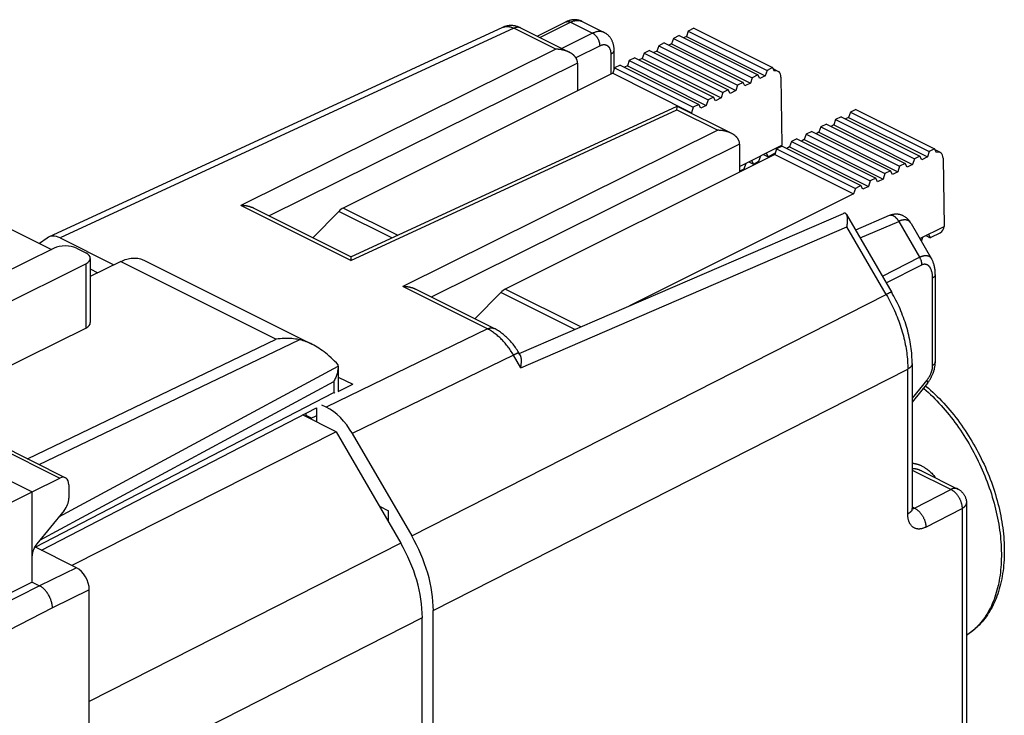
# Model space of a CAD drawing. Units: millimetres. Extents: x 39.2 to 82, y 87.2 to 139.8.
# Drawn here: x 63.1 to 82, y 126.4 to 139.8 of the extents above; entities that cross this region are included whole.
import ezdxf

# ---------------------------------------------------------------- set-up
doc = ezdxf.new("R2010")
doc.units = ezdxf.units.MM
doc.header["$LTSCALE"] = 16.335
doc.layers.get('0').update_dxf_attribs({"linetype": 'CONTINUOUS'})
for name, color, linetype in [('26814000', 7, 'CONTINUOUS'), ('DRAFT', 7, 'CONTINUOUS'), ('RACCORDO', 7, 'CONTINUOUS')]:
    doc.layers.add(name, color=color, linetype=linetype)

msp = doc.modelspace()

# ---------------------------------------------------------------- linework, layer by layer
at = {"color": 7, "linetype": 'CONTINUOUS'}
for p, q in [((73.034, 139.435), (73.584, 139.71)), ((73.897, 139.718), (74.321, 139.506)), ((72.369, 139.605), (63.658, 135.582)), ((72.716, 139.594), (73.649, 139.128)), ((74.51, 138.803), (74.51, 139.165)), ((73.806, 138.921), (73.806, 138.386)), ((69.458, 135.203), (75.718, 138.093)), ((75.716, 138.022), (75.717, 138.073)), ((75.717, 138.073), (75.717, 138.092)), ((75.718, 138.093), (76.76, 137.572)), ((76.917, 137.366), (76.917, 136.83)), ((69.458, 135.203), (67.602, 136.131)), ((72.69, 133.347), (78.909, 136.034)), ((78.971, 136.014), (79.837, 134.521)), ((79.789, 135.993), (79.145, 135.714)), ((80.208, 135.845), (80.208, 135.845)), ((80.208, 135.844), (80.602, 135.165)), ((63.627, 135.563), (63.482, 135.459)), ((63.877, 135.565), (64.911, 135.048)), ((69.458, 135.192), (69.457, 135.148)), ((69.457, 135.148), (69.457, 135.132)), ((69.458, 135.2), (69.458, 135.192)), ((80.673, 134.863), (80.673, 133.187)), ((72.209, 133.827), (70.713, 134.576)), ((72.712, 133.309), (72.684, 133.357)), ((80.229, 133.154), (80.229, 130.374)), ((69.214, 132.897), (69.493, 132.757)), ((69.214, 132.618), (69.493, 132.757)), ((80.524, 132.782), (80.229, 132.417)), ((68.798, 132.307), (68.798, 132.036)), ((68.986, 132.319), (68.902, 132.36)), ((69.177, 131.846), (68.532, 132.169)), ((68.602, 132.158), (68.702, 132.108)), ((68.701, 132.107), (68.602, 132.157)), ((68.798, 132.152), (68.677, 132.096)), ((69.177, 131.846), (64.103, 129.282)), ((69.177, 131.846), (70.415, 129.711)), ((69.486, 131.815), (70.626, 129.849)), ((80.41, 131.097), (80.411, 131.097)), ((70.005, 130.418), (70.18, 130.331)), ((81.271, 130.481), (81.271, 124.105)), ((70.18, 130.117), (70.18, 130.331)), ((71.04, 97.579), (71.04, 128.417)), ((70.829, 126.023), (70.829, 128.28))]:
    msp.add_line(p, q, dxfattribs=at)
at = {"color": 253, "linetype": 'CONTINUOUS'}
for p, q in [((73.085, 139.41), (73.673, 139.704)), ((73.673, 139.704), (74.097, 139.492)), ((72.586, 139.587), (63.877, 135.565)), ((73.389, 139.186), (72.586, 139.587)), ((74.097, 139.492), (73.509, 139.198)), ((73.389, 139.186), (67.345, 136.188)), ((74.239, 139.248), (73.778, 139.018)), ((74.451, 138.709), (74.451, 139.094)), ((73.806, 138.921), (67.89, 135.987)), ((69.457, 135.132), (75.716, 138.022)), ((75.716, 138.022), (76.5, 137.63)), ((76.5, 137.63), (70.456, 134.632)), ((76.917, 137.366), (71.001, 134.431)), ((69.457, 135.132), (67.345, 136.188)), ((79.232, 135.564), (79.971, 135.883)), ((79.971, 135.883), (80.37, 135.194)), ((72.718, 133.076), (78.977, 135.781)), ((79.731, 134.481), (78.977, 135.781)), ((79.657, 134.831), (80.37, 135.194)), ((79.731, 134.704), (80.412, 135.051)), ((80.616, 134.794), (80.616, 133.117)), ((72.079, 133.821), (70.456, 134.632)), ((70.626, 129.849), (79.731, 134.481)), ((72.079, 133.821), (68.986, 132.319)), ((72.579, 133.317), (69.486, 131.815)), ((72.718, 133.076), (72.579, 133.317)), ((71.04, 128.417), (80.145, 133.05)), ((80.145, 130.27), (80.145, 133.05)), ((80.512, 132.838), (80.229, 132.488)), ((80.277, 130.381), (80.971, 130.741)), ((80.277, 130.381), (80.276, 130.381)), ((80.492, 130.017), (81.187, 130.377)), ((70.415, 129.711), (64.437, 126.67)), ((70.829, 128.28), (64.437, 125.028))]:
    msp.add_line(p, q, dxfattribs=at)
at = {"color": 7, "linetype": 'CONTINUOUS'}
for points in [[(72.716, 139.594), (72.709, 139.598), (72.695, 139.604), (72.681, 139.61), (72.667, 139.615), (72.653, 139.62), (72.639, 139.624), (72.624, 139.628), (72.61, 139.631), (72.596, 139.634), (72.582, 139.636), (72.568, 139.638), (72.554, 139.639), (72.54, 139.639), (72.526, 139.64), (72.512, 139.639), (72.498, 139.638), (72.485, 139.637), (72.471, 139.635), (72.458, 139.633), (72.444, 139.63), (72.431, 139.627), (72.418, 139.623), (72.405, 139.619), (72.393, 139.615), (72.38, 139.61), (72.369, 139.605)], [(73.897, 139.718), (73.887, 139.723), (73.877, 139.728), (73.867, 139.732), (73.856, 139.735), (73.846, 139.739), (73.835, 139.742), (73.824, 139.744), (73.813, 139.746), (73.802, 139.748), (73.79, 139.75), (73.779, 139.751), (73.767, 139.752), (73.756, 139.752), (73.744, 139.752), (73.732, 139.751), (73.72, 139.75), (73.708, 139.749), (73.696, 139.747), (73.683, 139.745), (73.671, 139.742), (73.659, 139.739), (73.646, 139.735), (73.634, 139.731), (73.621, 139.726), (73.609, 139.721), (73.596, 139.716), (73.584, 139.71)], [(74.51, 139.165), (74.509, 139.18), (74.509, 139.195), (74.508, 139.209), (74.506, 139.223), (74.504, 139.237), (74.502, 139.251), (74.499, 139.264), (74.496, 139.278), (74.493, 139.291), (74.489, 139.303), (74.485, 139.316), (74.48, 139.328), (74.475, 139.34), (74.47, 139.351), (74.465, 139.362), (74.459, 139.373), (74.453, 139.383), (74.447, 139.394), (74.44, 139.403), (74.433, 139.413), (74.426, 139.422), (74.418, 139.431), (74.411, 139.439), (74.403, 139.447), (74.395, 139.455), (74.386, 139.463), (74.377, 139.47), (74.369, 139.477), (74.36, 139.484), (74.35, 139.49), (74.341, 139.496), (74.331, 139.501), (74.321, 139.506)], [(73.646, 139.129), (73.639, 139.132), (73.633, 139.135), (73.626, 139.138), (73.619, 139.141), (73.613, 139.144), (73.606, 139.147), (73.599, 139.149), (73.592, 139.152), (73.585, 139.154), (73.578, 139.157), (73.571, 139.159), (73.564, 139.161), (73.557, 139.163), (73.549, 139.165), (73.542, 139.167), (73.535, 139.168), (73.528, 139.17), (73.52, 139.172), (73.513, 139.173), (73.506, 139.175), (73.499, 139.176), (73.491, 139.177), (73.484, 139.178), (73.477, 139.179), (73.469, 139.18), (73.462, 139.181), (73.455, 139.182), (73.447, 139.183), (73.44, 139.183), (73.433, 139.184), (73.425, 139.185), (73.418, 139.185), (73.411, 139.185), (73.404, 139.185), (73.396, 139.186), (73.389, 139.186)], [(73.806, 138.926), (73.806, 138.933), (73.805, 138.94), (73.804, 138.947), (73.803, 138.954), (73.802, 138.961), (73.8, 138.967), (73.798, 138.974), (73.796, 138.98), (73.794, 138.987), (73.791, 138.993), (73.788, 138.999), (73.785, 139.005), (73.782, 139.011), (73.778, 139.017), (73.775, 139.023), (73.771, 139.028), (73.767, 139.034), (73.763, 139.039), (73.758, 139.045), (73.754, 139.05), (73.749, 139.055), (73.744, 139.06), (73.739, 139.065), (73.734, 139.07), (73.729, 139.075), (73.724, 139.079), (73.718, 139.084), (73.713, 139.088), (73.707, 139.092), (73.702, 139.096), (73.696, 139.1), (73.69, 139.104), (73.684, 139.108), (73.678, 139.112), (73.671, 139.116), (73.665, 139.119), (73.659, 139.123), (73.652, 139.126), (73.649, 139.128)], [(75.717, 138.092), (75.718, 138.093), (75.718, 138.093), (75.718, 138.093), (75.718, 138.093)], [(76.757, 137.574), (76.751, 137.577), (76.744, 137.58), (76.737, 137.583), (76.731, 137.586), (76.724, 137.588), (76.717, 137.591), (76.71, 137.594), (76.703, 137.596), (76.696, 137.599), (76.689, 137.601), (76.682, 137.603), (76.675, 137.605), (76.668, 137.607), (76.661, 137.609), (76.653, 137.611), (76.646, 137.613), (76.639, 137.615), (76.632, 137.616), (76.624, 137.618), (76.617, 137.619), (76.61, 137.62), (76.602, 137.622), (76.595, 137.623), (76.588, 137.624), (76.58, 137.625), (76.573, 137.626), (76.566, 137.626), (76.558, 137.627), (76.551, 137.628), (76.544, 137.628), (76.537, 137.629), (76.529, 137.629), (76.522, 137.63), (76.515, 137.63), (76.508, 137.63), (76.5, 137.63)], [(76.917, 137.37), (76.917, 137.377), (76.916, 137.384), (76.916, 137.391), (76.914, 137.398), (76.913, 137.405), (76.911, 137.412), (76.91, 137.418), (76.907, 137.425), (76.905, 137.431), (76.902, 137.437), (76.899, 137.443), (76.896, 137.45), (76.893, 137.456), (76.89, 137.461), (76.886, 137.467), (76.882, 137.473), (76.878, 137.478), (76.874, 137.484), (76.87, 137.489), (76.865, 137.494), (76.86, 137.499), (76.856, 137.504), (76.851, 137.509), (76.846, 137.514), (76.84, 137.519), (76.835, 137.523), (76.83, 137.528), (76.824, 137.532), (76.819, 137.537), (76.813, 137.541), (76.807, 137.545), (76.801, 137.549), (76.795, 137.553), (76.789, 137.556), (76.783, 137.56), (76.776, 137.564), (76.77, 137.567), (76.764, 137.57), (76.76, 137.572)], [(67.602, 136.131), (67.595, 136.134), (67.588, 136.137), (67.582, 136.14), (67.575, 136.143), (67.568, 136.146), (67.561, 136.149), (67.554, 136.151), (67.547, 136.154), (67.54, 136.156), (67.533, 136.158), (67.526, 136.161), (67.519, 136.163), (67.512, 136.165), (67.505, 136.167), (67.498, 136.169), (67.49, 136.17), (67.483, 136.172), (67.476, 136.174), (67.469, 136.175), (67.461, 136.177), (67.454, 136.178), (67.447, 136.179), (67.439, 136.18), (67.432, 136.181), (67.425, 136.182), (67.417, 136.183), (67.41, 136.184), (67.403, 136.185), (67.395, 136.185), (67.388, 136.186), (67.381, 136.186), (67.374, 136.187), (67.366, 136.187), (67.359, 136.187), (67.352, 136.188), (67.345, 136.188)], [(78.971, 136.014), (78.97, 136.016), (78.968, 136.019), (78.966, 136.021), (78.964, 136.024), (78.962, 136.026), (78.96, 136.028), (78.958, 136.03), (78.956, 136.032), (78.954, 136.033), (78.951, 136.035), (78.949, 136.036), (78.946, 136.037), (78.943, 136.038), (78.941, 136.039), (78.938, 136.039), (78.935, 136.04), (78.932, 136.04), (78.929, 136.039), (78.925, 136.039), (78.922, 136.038), (78.919, 136.038), (78.915, 136.036), (78.911, 136.035), (78.91, 136.034)], [(78.977, 135.781), (78.978, 135.787), (78.98, 135.793), (78.981, 135.799), (78.982, 135.805), (78.982, 135.811), (78.983, 135.817), (78.984, 135.823), (78.985, 135.829), (78.986, 135.835), (78.986, 135.841), (78.987, 135.846), (78.988, 135.852), (78.988, 135.858), (78.989, 135.864), (78.989, 135.869), (78.99, 135.875), (78.99, 135.881), (78.99, 135.886), (78.99, 135.892), (78.991, 135.897), (78.991, 135.902), (78.991, 135.908), (78.991, 135.913), (78.991, 135.918), (78.991, 135.923), (78.99, 135.928), (78.99, 135.933), (78.99, 135.938), (78.99, 135.943), (78.989, 135.948), (78.989, 135.952), (78.988, 135.957), (78.988, 135.961), (78.987, 135.966), (78.986, 135.97), (78.985, 135.974), (78.984, 135.978), (78.983, 135.982), (78.982, 135.986), (78.981, 135.99), (78.98, 135.994), (78.979, 135.997), (78.978, 136.001), (78.976, 136.004), (78.975, 136.007), (78.973, 136.01), (78.972, 136.013), (78.971, 136.014)], [(80.208, 135.845), (80.205, 135.849), (80.198, 135.861), (80.19, 135.873), (80.182, 135.884), (80.173, 135.895), (80.165, 135.905), (80.156, 135.915), (80.147, 135.925), (80.138, 135.934), (80.128, 135.942), (80.118, 135.95), (80.108, 135.958), (80.099, 135.965), (80.088, 135.972), (80.078, 135.978), (80.068, 135.984), (80.057, 135.989), (80.047, 135.994), (80.036, 135.999), (80.025, 136.003), (80.014, 136.006), (80.003, 136.01), (79.992, 136.012), (79.981, 136.015), (79.969, 136.017), (79.958, 136.018), (79.947, 136.02), (79.935, 136.02), (79.923, 136.021), (79.912, 136.02), (79.9, 136.02), (79.888, 136.019), (79.877, 136.017), (79.865, 136.016), (79.853, 136.013), (79.841, 136.01), (79.829, 136.007), (79.817, 136.003), (79.806, 135.999), (79.794, 135.995), (79.789, 135.993)], [(69.458, 135.203), (69.458, 135.203), (69.458, 135.202), (69.458, 135.202), (69.458, 135.202), (69.458, 135.2)], [(80.673, 134.863), (80.672, 134.877), (80.672, 134.897), (80.671, 134.916), (80.669, 134.934), (80.668, 134.952), (80.665, 134.97), (80.663, 134.986), (80.66, 135.003), (80.657, 135.019), (80.653, 135.034), (80.649, 135.05), (80.645, 135.064), (80.64, 135.079), (80.635, 135.093), (80.63, 135.107), (80.624, 135.121), (80.618, 135.134), (80.612, 135.147), (80.605, 135.16), (80.602, 135.166)], [(70.713, 134.576), (70.706, 134.579), (70.7, 134.582), (70.693, 134.585), (70.686, 134.588), (70.679, 134.59), (70.673, 134.593), (70.666, 134.596), (70.659, 134.598), (70.652, 134.601), (70.645, 134.603), (70.638, 134.605), (70.63, 134.607), (70.623, 134.609), (70.616, 134.611), (70.609, 134.613), (70.602, 134.615), (70.595, 134.616), (70.587, 134.618), (70.58, 134.62), (70.573, 134.621), (70.565, 134.622), (70.558, 134.623), (70.551, 134.625), (70.543, 134.626), (70.536, 134.627), (70.529, 134.628), (70.521, 134.628), (70.514, 134.629), (70.507, 134.63), (70.499, 134.63), (70.492, 134.631), (70.485, 134.631), (70.478, 134.632), (70.47, 134.632), (70.463, 134.632), (70.456, 134.632)], [(80.229, 133.154), (80.229, 133.189), (80.228, 133.23), (80.226, 133.272), (80.223, 133.314), (80.22, 133.356), (80.216, 133.399), (80.211, 133.441), (80.205, 133.484), (80.198, 133.526), (80.191, 133.569), (80.183, 133.612), (80.174, 133.655), (80.165, 133.698), (80.154, 133.74), (80.143, 133.783), (80.132, 133.826), (80.119, 133.869), (80.106, 133.911), (80.093, 133.954), (80.078, 133.996), (80.063, 134.038), (80.047, 134.08), (80.031, 134.122), (80.014, 134.164), (79.996, 134.206), (79.978, 134.247), (79.959, 134.288), (79.939, 134.329), (79.919, 134.369), (79.899, 134.409), (79.877, 134.449), (79.855, 134.489), (79.837, 134.521)], [(72.684, 133.357), (72.675, 133.373), (72.661, 133.396), (72.647, 133.418), (72.632, 133.44), (72.617, 133.462), (72.602, 133.484), (72.586, 133.505), (72.57, 133.525), (72.553, 133.546), (72.536, 133.566), (72.519, 133.585), (72.501, 133.604), (72.483, 133.623), (72.465, 133.642), (72.447, 133.659), (72.428, 133.677), (72.408, 133.694), (72.389, 133.71), (72.369, 133.726), (72.349, 133.741), (72.329, 133.756), (72.308, 133.77), (72.288, 133.783), (72.267, 133.796), (72.246, 133.808), (72.224, 133.819), (72.209, 133.827)], [(72.718, 133.076), (72.72, 133.085), (72.721, 133.093), (72.723, 133.102), (72.724, 133.11), (72.725, 133.118), (72.726, 133.126), (72.727, 133.135), (72.728, 133.143), (72.729, 133.151), (72.729, 133.158), (72.73, 133.166), (72.731, 133.174), (72.731, 133.182), (72.731, 133.189), (72.732, 133.197), (72.732, 133.204), (72.732, 133.211), (72.731, 133.218), (72.731, 133.225), (72.731, 133.232), (72.73, 133.238), (72.73, 133.245), (72.729, 133.251), (72.728, 133.257), (72.727, 133.263), (72.726, 133.269), (72.725, 133.275), (72.724, 133.28), (72.722, 133.285), (72.72, 133.29), (72.719, 133.295), (72.717, 133.3), (72.715, 133.304), (72.713, 133.308), (72.712, 133.309)], [(80.524, 132.782), (80.529, 132.788), (80.538, 132.801), (80.547, 132.813), (80.556, 132.825), (80.564, 132.838), (80.572, 132.851), (80.58, 132.864), (80.588, 132.877), (80.595, 132.89), (80.602, 132.904), (80.609, 132.917), (80.615, 132.931), (80.621, 132.945), (80.627, 132.959), (80.632, 132.973), (80.638, 132.988), (80.642, 133.002), (80.647, 133.017), (80.651, 133.031), (80.655, 133.046), (80.658, 133.06), (80.661, 133.075), (80.664, 133.09), (80.666, 133.105), (80.668, 133.12), (80.67, 133.135), (80.671, 133.149), (80.672, 133.164), (80.672, 133.179), (80.673, 133.187)], [(80.482, 132.731), (80.498, 132.717), (80.542, 132.681), (80.584, 132.643), (80.627, 132.604), (80.669, 132.564), (80.711, 132.524), (80.752, 132.482), (80.793, 132.44), (80.834, 132.397), (80.874, 132.353), (80.913, 132.308), (80.952, 132.263), (80.991, 132.216), (81.029, 132.169), (81.066, 132.122), (81.103, 132.073), (81.14, 132.024), (81.175, 131.974), (81.211, 131.924), (81.245, 131.873), (81.279, 131.822), (81.313, 131.77), (81.345, 131.717), (81.377, 131.664), (81.409, 131.61), (81.439, 131.556), (81.469, 131.501), (81.498, 131.446), (81.527, 131.391), (81.555, 131.335), (81.582, 131.279), (81.608, 131.223), (81.634, 131.166), (81.658, 131.109), (81.682, 131.052), (81.705, 130.994), (81.728, 130.936), (81.749, 130.878), (81.77, 130.82), (81.79, 130.762), (81.809, 130.704), (81.827, 130.645), (81.844, 130.587), (81.86, 130.528), (81.876, 130.47), (81.89, 130.411), (81.904, 130.353), (81.917, 130.294), (81.929, 130.236), (81.94, 130.178), (81.95, 130.12), (81.959, 130.062), (81.967, 130.004), (81.974, 129.946), (81.98, 129.889), (81.986, 129.832), (81.99, 129.775), (81.993, 129.719), (81.996, 129.662), (81.997, 129.607), (81.998, 129.551), (81.997, 129.496), (81.996, 129.442), (81.993, 129.388), (81.99, 129.334), (81.985, 129.281), (81.98, 129.229), (81.973, 129.177), (81.966, 129.125), (81.957, 129.075), (81.948, 129.025), (81.938, 128.975), (81.926, 128.926), (81.914, 128.879), (81.901, 128.831), (81.887, 128.785), (81.872, 128.739), (81.856, 128.695), (81.839, 128.651), (81.821, 128.608), (81.802, 128.566), (81.783, 128.525), (81.762, 128.484), (81.741, 128.445), (81.719, 128.407), (81.696, 128.37), (81.672, 128.333), (81.648, 128.298), (81.622, 128.264), (81.596, 128.231), (81.57, 128.199), (81.542, 128.168), (81.514, 128.138), (81.485, 128.109), (81.455, 128.082), (81.425, 128.055), (81.394, 128.029), (81.363, 128.005), (81.331, 127.981), (81.298, 127.959), (81.271, 127.942)], [(80.411, 131.097), (81.107, 130.748), (81.117, 130.743), (81.126, 130.738), (81.136, 130.732), (81.145, 130.726), (81.154, 130.719), (81.162, 130.712), (81.171, 130.705), (81.179, 130.697), (81.187, 130.689), (81.195, 130.681), (81.202, 130.673), (81.209, 130.664), (81.216, 130.655), (81.222, 130.646), (81.228, 130.636), (81.234, 130.627), (81.239, 130.617), (81.244, 130.607), (81.248, 130.596), (81.253, 130.586), (81.256, 130.575), (81.26, 130.564), (81.263, 130.553), (81.265, 130.542), (81.267, 130.531), (81.269, 130.519), (81.27, 130.508), (81.271, 130.497), (81.271, 130.485), (81.271, 130.481)], [(80.234, 130.334), (80.234, 130.334), (80.234, 130.334), (80.234, 130.334), (80.234, 130.335), (80.234, 130.335), (80.233, 130.336), (80.233, 130.338), (80.233, 130.339), (80.232, 130.341), (80.232, 130.343), (80.231, 130.346), (80.231, 130.349), (80.23, 130.352), (80.23, 130.355), (80.23, 130.358), (80.23, 130.362), (80.229, 130.366), (80.229, 130.37), (80.229, 130.374)]]:
    msp.add_lwpolyline(points, dxfattribs=at)
at = {"color": 253, "linetype": 'CONTINUOUS'}
for points in [[(73.584, 139.71), (73.588, 139.712), (73.593, 139.714), (73.598, 139.715), (73.603, 139.716), (73.608, 139.717), (73.613, 139.718), (73.618, 139.718), (73.623, 139.718), (73.628, 139.718), (73.634, 139.717), (73.639, 139.716), (73.645, 139.715), (73.651, 139.713), (73.656, 139.711), (73.662, 139.709), (73.668, 139.707), (73.673, 139.704)], [(73.673, 139.704), (73.685, 139.71), (73.696, 139.715), (73.708, 139.719), (73.719, 139.724), (73.731, 139.727), (73.742, 139.73), (73.754, 139.733), (73.765, 139.735), (73.776, 139.737), (73.787, 139.738), (73.798, 139.739), (73.809, 139.739), (73.819, 139.739), (73.83, 139.738), (73.84, 139.736), (73.85, 139.735), (73.86, 139.732), (73.87, 139.729), (73.879, 139.726), (73.888, 139.722), (73.897, 139.718)], [(72.369, 139.605), (72.376, 139.608), (72.385, 139.611), (72.393, 139.614), (72.402, 139.616), (72.41, 139.618), (72.419, 139.62), (72.428, 139.621), (72.438, 139.622), (72.447, 139.623), (72.456, 139.623), (72.466, 139.622), (72.476, 139.621), (72.485, 139.62), (72.495, 139.619), (72.505, 139.617), (72.515, 139.614), (72.525, 139.612), (72.535, 139.609), (72.545, 139.605), (72.555, 139.601), (72.565, 139.597), (72.576, 139.592), (72.586, 139.587)], [(72.716, 139.594), (72.71, 139.597), (72.704, 139.6), (72.697, 139.602), (72.69, 139.603), (72.684, 139.605), (72.677, 139.606), (72.669, 139.606), (72.662, 139.606), (72.655, 139.606), (72.648, 139.606), (72.64, 139.605), (72.632, 139.603), (72.625, 139.602), (72.617, 139.599), (72.609, 139.597), (72.602, 139.594), (72.594, 139.591), (72.586, 139.587)], [(74.321, 139.506), (74.313, 139.51), (74.303, 139.514), (74.294, 139.517), (74.284, 139.52), (74.274, 139.522), (74.264, 139.524), (74.254, 139.526), (74.243, 139.526), (74.233, 139.527), (74.222, 139.527), (74.211, 139.526), (74.2, 139.525), (74.189, 139.523), (74.178, 139.521), (74.166, 139.518), (74.155, 139.515), (74.144, 139.511), (74.132, 139.507), (74.121, 139.503), (74.109, 139.498), (74.097, 139.492)], [(74.239, 139.248), (74.239, 139.255), (74.238, 139.262), (74.238, 139.27), (74.237, 139.277), (74.236, 139.284), (74.235, 139.292), (74.233, 139.299), (74.232, 139.307), (74.23, 139.314), (74.228, 139.322), (74.225, 139.329), (74.223, 139.337), (74.22, 139.344), (74.217, 139.352), (74.214, 139.359), (74.211, 139.366), (74.207, 139.374), (74.203, 139.381), (74.199, 139.388), (74.195, 139.395), (74.191, 139.402), (74.187, 139.408), (74.182, 139.415), (74.178, 139.421), (74.173, 139.427), (74.168, 139.434), (74.163, 139.439), (74.158, 139.445), (74.153, 139.451), (74.148, 139.456), (74.142, 139.461), (74.137, 139.466), (74.131, 139.47), (74.126, 139.474), (74.12, 139.478), (74.115, 139.482), (74.109, 139.486), (74.103, 139.489), (74.097, 139.492)], [(74.451, 139.094), (74.451, 139.104), (74.45, 139.114), (74.45, 139.123), (74.449, 139.132), (74.447, 139.141), (74.446, 139.15), (74.444, 139.158), (74.442, 139.166), (74.439, 139.174), (74.436, 139.182), (74.433, 139.189), (74.43, 139.197), (74.426, 139.204), (74.423, 139.21), (74.419, 139.216), (74.414, 139.222), (74.41, 139.228), (74.405, 139.233), (74.4, 139.238), (74.394, 139.243), (74.389, 139.247), (74.383, 139.251), (74.377, 139.254), (74.371, 139.258), (74.365, 139.26), (74.358, 139.263), (74.352, 139.265), (74.345, 139.266), (74.338, 139.268), (74.331, 139.268), (74.324, 139.269), (74.316, 139.269), (74.309, 139.269), (74.301, 139.268), (74.294, 139.267), (74.286, 139.265), (74.278, 139.263), (74.27, 139.261), (74.263, 139.258), (74.255, 139.255), (74.247, 139.252), (74.239, 139.248)], [(74.451, 139.094), (74.457, 139.097), (74.462, 139.1), (74.467, 139.103), (74.472, 139.107), (74.476, 139.11), (74.481, 139.113), (74.485, 139.117), (74.489, 139.12), (74.492, 139.124), (74.495, 139.128), (74.498, 139.132), (74.501, 139.135), (74.503, 139.139), (74.505, 139.143), (74.506, 139.147), (74.508, 139.151), (74.509, 139.155), (74.509, 139.159), (74.51, 139.163), (74.51, 139.165)], [(79.971, 135.883), (79.967, 135.89), (79.963, 135.897), (79.958, 135.904), (79.954, 135.911), (79.949, 135.917), (79.945, 135.923), (79.94, 135.93), (79.935, 135.936), (79.93, 135.941), (79.924, 135.947), (79.919, 135.952), (79.914, 135.957), (79.908, 135.962), (79.903, 135.967), (79.897, 135.971), (79.891, 135.975), (79.886, 135.979), (79.88, 135.982), (79.874, 135.985), (79.869, 135.988), (79.863, 135.99), (79.857, 135.993), (79.851, 135.994), (79.846, 135.996), (79.84, 135.997), (79.834, 135.998), (79.829, 135.999), (79.823, 135.999), (79.818, 135.999), (79.813, 135.999), (79.808, 135.998), (79.802, 135.997), (79.797, 135.996), (79.793, 135.994), (79.789, 135.993)], [(80.208, 135.845), (80.204, 135.851), (80.2, 135.858), (80.194, 135.864), (80.189, 135.87), (80.183, 135.876), (80.177, 135.881), (80.171, 135.886), (80.165, 135.891), (80.158, 135.895), (80.151, 135.898), (80.144, 135.901), (80.137, 135.904), (80.129, 135.906), (80.122, 135.908), (80.114, 135.91), (80.106, 135.911), (80.097, 135.911), (80.089, 135.912), (80.08, 135.912), (80.072, 135.911), (80.063, 135.91), (80.054, 135.909), (80.045, 135.907), (80.036, 135.905), (80.027, 135.903), (80.017, 135.901), (80.008, 135.898), (79.999, 135.894), (79.989, 135.891), (79.98, 135.887), (79.971, 135.883)], [(80.37, 135.194), (80.379, 135.198), (80.388, 135.203), (80.398, 135.206), (80.407, 135.21), (80.416, 135.213), (80.425, 135.216), (80.434, 135.219), (80.443, 135.221), (80.452, 135.223), (80.46, 135.225), (80.469, 135.226), (80.478, 135.227), (80.486, 135.227), (80.494, 135.227), (80.502, 135.227), (80.51, 135.226), (80.518, 135.225), (80.525, 135.224), (80.532, 135.222), (80.54, 135.219), (80.546, 135.216), (80.553, 135.213), (80.56, 135.209), (80.566, 135.205), (80.572, 135.201), (80.578, 135.196), (80.583, 135.19), (80.588, 135.185), (80.593, 135.178), (80.598, 135.171), (80.602, 135.166)], [(80.37, 135.194), (80.375, 135.186), (80.379, 135.179), (80.383, 135.171), (80.386, 135.163), (80.39, 135.155), (80.393, 135.147), (80.396, 135.139), (80.399, 135.131), (80.401, 135.122), (80.403, 135.114), (80.405, 135.106), (80.407, 135.098), (80.408, 135.09), (80.41, 135.082), (80.411, 135.074), (80.411, 135.066), (80.412, 135.058), (80.412, 135.051)], [(80.412, 135.051), (80.417, 135.053), (80.423, 135.056), (80.428, 135.058), (80.434, 135.06), (80.439, 135.062), (80.445, 135.063), (80.451, 135.064), (80.456, 135.065), (80.462, 135.065), (80.468, 135.066), (80.473, 135.066), (80.479, 135.065), (80.485, 135.064), (80.49, 135.063), (80.496, 135.062), (80.501, 135.06), (80.506, 135.058), (80.512, 135.056), (80.517, 135.053), (80.522, 135.05), (80.527, 135.047), (80.532, 135.043), (80.537, 135.039), (80.542, 135.035), (80.547, 135.03), (80.552, 135.025), (80.556, 135.02), (80.561, 135.014), (80.565, 135.008), (80.569, 135.001), (80.573, 134.995), (80.577, 134.987), (80.581, 134.98), (80.584, 134.972), (80.588, 134.964), (80.591, 134.955), (80.594, 134.946), (80.597, 134.937), (80.6, 134.928), (80.603, 134.918), (80.605, 134.908), (80.607, 134.898), (80.609, 134.887), (80.611, 134.876), (80.612, 134.865), (80.613, 134.854), (80.615, 134.842), (80.615, 134.83), (80.616, 134.818), (80.616, 134.806), (80.616, 134.794)], [(80.673, 134.863), (80.672, 134.86), (80.672, 134.856), (80.671, 134.851), (80.67, 134.847), (80.668, 134.843), (80.666, 134.839), (80.664, 134.834), (80.661, 134.83), (80.658, 134.826), (80.655, 134.822), (80.651, 134.818), (80.647, 134.815), (80.643, 134.811), (80.638, 134.807), (80.633, 134.804), (80.628, 134.8), (80.622, 134.797), (80.616, 134.794)], [(79.837, 134.521), (79.837, 134.521), (79.836, 134.522), (79.835, 134.522), (79.834, 134.523), (79.832, 134.523), (79.83, 134.522), (79.827, 134.522), (79.825, 134.521), (79.822, 134.521), (79.818, 134.52), (79.814, 134.518), (79.81, 134.517), (79.806, 134.515), (79.801, 134.514), (79.796, 134.511), (79.791, 134.509), (79.785, 134.507), (79.779, 134.504), (79.773, 134.502), (79.767, 134.499), (79.76, 134.495), (79.753, 134.492), (79.746, 134.489), (79.739, 134.485), (79.731, 134.481)], [(79.731, 134.481), (79.753, 134.444), (79.774, 134.405), (79.794, 134.367), (79.814, 134.328), (79.834, 134.289), (79.853, 134.25), (79.872, 134.211), (79.89, 134.171), (79.907, 134.131), (79.924, 134.091), (79.94, 134.051), (79.956, 134.01), (79.971, 133.97), (79.986, 133.929), (80, 133.889), (80.013, 133.848), (80.026, 133.807), (80.038, 133.766), (80.049, 133.726), (80.06, 133.685), (80.07, 133.644), (80.08, 133.603), (80.089, 133.563), (80.097, 133.522), (80.105, 133.482), (80.112, 133.441), (80.118, 133.401), (80.124, 133.361), (80.129, 133.321), (80.133, 133.282), (80.137, 133.242), (80.14, 133.203), (80.142, 133.165), (80.144, 133.126), (80.145, 133.088), (80.145, 133.05)], [(72.079, 133.821), (72.086, 133.824), (72.094, 133.827), (72.102, 133.83), (72.11, 133.833), (72.118, 133.835), (72.125, 133.837), (72.133, 133.838), (72.14, 133.839), (72.148, 133.839), (72.155, 133.84), (72.162, 133.839), (72.169, 133.839), (72.176, 133.838), (72.183, 133.837), (72.19, 133.835), (72.196, 133.833), (72.203, 133.83), (72.209, 133.827)], [(72.579, 133.317), (72.565, 133.34), (72.551, 133.363), (72.537, 133.385), (72.522, 133.407), (72.508, 133.429), (72.493, 133.45), (72.478, 133.47), (72.463, 133.49), (72.447, 133.51), (72.432, 133.529), (72.416, 133.548), (72.4, 133.566), (72.383, 133.584), (72.367, 133.602), (72.35, 133.619), (72.333, 133.636), (72.316, 133.652), (72.299, 133.668), (72.281, 133.683), (72.264, 133.698), (72.246, 133.712), (72.229, 133.726), (72.211, 133.74), (72.193, 133.752), (72.174, 133.765), (72.156, 133.777), (72.137, 133.789), (72.118, 133.8), (72.098, 133.811), (72.079, 133.821)], [(72.684, 133.357), (72.684, 133.357), (72.684, 133.358), (72.683, 133.358), (72.681, 133.358), (72.68, 133.358), (72.677, 133.358), (72.675, 133.358), (72.672, 133.357), (72.669, 133.356), (72.666, 133.355), (72.662, 133.354), (72.658, 133.353), (72.653, 133.351), (72.649, 133.349), (72.644, 133.347), (72.638, 133.345), (72.633, 133.343), (72.627, 133.34), (72.621, 133.337), (72.614, 133.334), (72.608, 133.331), (72.601, 133.328), (72.594, 133.324), (72.586, 133.321), (72.579, 133.317)], [(80.229, 133.154), (80.229, 133.15), (80.229, 133.144), (80.228, 133.139), (80.226, 133.133), (80.225, 133.128), (80.222, 133.122), (80.22, 133.117), (80.217, 133.111), (80.214, 133.106), (80.21, 133.101), (80.206, 133.096), (80.201, 133.091), (80.196, 133.086), (80.191, 133.081), (80.186, 133.076), (80.18, 133.071), (80.173, 133.067), (80.167, 133.062), (80.16, 133.058), (80.153, 133.054), (80.145, 133.05)], [(80.616, 133.117), (80.616, 133.109), (80.616, 133.1), (80.615, 133.092), (80.615, 133.083), (80.614, 133.075), (80.613, 133.066), (80.611, 133.057), (80.61, 133.048), (80.608, 133.04), (80.606, 133.031), (80.604, 133.022), (80.601, 133.013), (80.599, 133.004), (80.596, 132.995), (80.593, 132.986), (80.59, 132.977), (80.587, 132.968), (80.583, 132.959), (80.58, 132.951), (80.576, 132.942), (80.572, 132.933), (80.568, 132.925), (80.563, 132.916), (80.559, 132.908), (80.554, 132.9), (80.549, 132.892), (80.544, 132.883), (80.539, 132.876), (80.534, 132.868), (80.529, 132.86), (80.523, 132.853), (80.518, 132.845), (80.512, 132.838)], [(80.673, 133.187), (80.672, 133.183), (80.672, 133.179), (80.671, 133.175), (80.67, 133.17), (80.668, 133.166), (80.666, 133.162), (80.664, 133.158), (80.661, 133.154), (80.658, 133.149), (80.655, 133.146), (80.651, 133.142), (80.647, 133.138), (80.643, 133.134), (80.638, 133.13), (80.633, 133.127), (80.628, 133.124), (80.622, 133.12), (80.616, 133.117)], [(80.524, 132.782), (80.525, 132.784), (80.526, 132.786), (80.527, 132.788), (80.528, 132.791), (80.528, 132.793), (80.528, 132.796), (80.528, 132.799), (80.527, 132.802), (80.527, 132.806), (80.526, 132.809), (80.525, 132.813), (80.523, 132.817), (80.521, 132.821), (80.519, 132.825), (80.517, 132.829), (80.515, 132.834), (80.512, 132.838)], [(80.445, 132.684), (80.456, 132.674), (80.498, 132.637), (80.54, 132.599), (80.581, 132.56), (80.623, 132.52), (80.663, 132.479), (80.704, 132.437), (80.744, 132.395), (80.784, 132.351), (80.823, 132.307), (80.862, 132.262), (80.9, 132.217), (80.938, 132.17), (80.976, 132.123), (81.013, 132.075), (81.049, 132.026), (81.085, 131.977), (81.12, 131.927), (81.155, 131.876), (81.189, 131.825), (81.223, 131.773), (81.256, 131.721), (81.288, 131.668), (81.32, 131.615), (81.351, 131.561), (81.381, 131.507), (81.411, 131.452), (81.44, 131.397), (81.468, 131.341), (81.496, 131.285), (81.523, 131.229), (81.549, 131.172), (81.574, 131.116), (81.599, 131.058), (81.623, 131.001), (81.646, 130.943), (81.668, 130.886), (81.689, 130.828), (81.71, 130.77), (81.73, 130.712), (81.749, 130.653), (81.767, 130.595), (81.784, 130.537), (81.8, 130.478), (81.816, 130.42), (81.83, 130.362), (81.844, 130.304), (81.857, 130.246), (81.869, 130.188), (81.88, 130.13), (81.89, 130.072), (81.9, 130.015), (81.908, 129.958), (81.915, 129.901), (81.922, 129.844), (81.927, 129.788), (81.932, 129.732), (81.936, 129.676), (81.938, 129.621), (81.94, 129.566), (81.941, 129.511), (81.941, 129.457), (81.94, 129.404), (81.938, 129.351), (81.936, 129.298), (81.932, 129.246), (81.927, 129.195), (81.922, 129.144), (81.915, 129.094), (81.908, 129.044), (81.9, 128.996), (81.89, 128.947), (81.88, 128.9), (81.869, 128.853), (81.857, 128.807), (81.844, 128.762), (81.83, 128.717), (81.816, 128.674), (81.8, 128.631), (81.784, 128.589), (81.767, 128.548), (81.749, 128.508), (81.73, 128.468), (81.71, 128.43), (81.689, 128.393), (81.668, 128.356), (81.646, 128.321), (81.623, 128.286), (81.599, 128.252), (81.574, 128.22), (81.549, 128.188), (81.523, 128.158), (81.496, 128.129), (81.468, 128.1), (81.44, 128.073), (81.411, 128.047), (81.381, 128.022), (81.351, 127.998), (81.32, 127.975), (81.288, 127.953), (81.271, 127.943)], [(80.229, 131.243), (80.234, 131.243), (80.241, 131.242), (80.249, 131.242), (80.257, 131.241), (80.264, 131.24), (80.272, 131.239), (80.28, 131.237), (80.287, 131.236), (80.295, 131.234), (80.303, 131.233), (80.311, 131.23), (80.32, 131.228), (80.329, 131.226), (80.338, 131.223), (80.347, 131.22), (80.357, 131.216), (80.367, 131.213), (80.377, 131.208), (80.388, 131.204), (80.399, 131.199), (80.411, 131.193), (80.423, 131.187), (80.435, 131.181), (80.448, 131.173), (80.461, 131.166), (80.474, 131.157), (80.488, 131.148), (80.502, 131.138), (80.516, 131.128), (80.531, 131.117), (80.546, 131.105), (80.561, 131.092), (80.575, 131.079), (80.59, 131.065), (80.605, 131.051), (80.619, 131.036), (80.633, 131.021), (80.646, 131.005), (80.659, 130.989), (80.671, 130.973), (80.679, 130.962)], [(80.229, 131.14), (80.232, 131.14), (80.236, 131.141), (80.241, 131.141), (80.246, 131.142), (80.252, 131.142), (80.257, 131.142), (80.262, 131.142), (80.267, 131.141), (80.273, 131.141), (80.278, 131.14), (80.284, 131.14), (80.289, 131.139), (80.295, 131.138), (80.301, 131.137), (80.306, 131.135), (80.312, 131.134), (80.318, 131.133), (80.323, 131.131), (80.329, 131.129), (80.335, 131.128), (80.341, 131.126), (80.348, 131.123), (80.355, 131.121), (80.362, 131.118), (80.369, 131.115), (80.376, 131.112), (80.384, 131.109), (80.393, 131.105), (80.401, 131.101), (80.41, 131.097)], [(80.229, 131.112), (80.979, 130.736), (80.988, 130.732), (80.996, 130.727), (81.004, 130.722), (81.012, 130.717), (81.019, 130.711), (81.027, 130.705), (81.035, 130.698), (81.043, 130.692), (81.05, 130.685), (81.058, 130.677), (81.065, 130.67), (81.072, 130.662), (81.079, 130.654), (81.086, 130.645), (81.093, 130.637), (81.1, 130.628), (81.106, 130.619), (81.112, 130.61), (81.118, 130.6), (81.124, 130.591), (81.13, 130.581), (81.135, 130.571), (81.14, 130.561), (81.145, 130.551), (81.15, 130.541), (81.154, 130.531), (81.158, 130.52), (81.162, 130.51), (81.166, 130.5), (81.169, 130.489), (81.172, 130.479), (81.175, 130.468), (81.178, 130.458), (81.18, 130.447), (81.182, 130.437), (81.183, 130.427), (81.185, 130.416), (81.186, 130.406), (81.187, 130.396), (81.187, 130.386), (81.187, 130.377)], [(81.106, 130.749), (81.104, 130.75), (81.097, 130.753), (81.091, 130.755), (81.084, 130.757), (81.077, 130.759), (81.071, 130.76), (81.063, 130.761), (81.056, 130.761), (81.049, 130.761), (81.041, 130.761), (81.034, 130.76), (81.026, 130.759), (81.019, 130.758), (81.011, 130.756), (81.003, 130.753), (80.995, 130.751), (80.987, 130.748), (80.979, 130.744), (80.971, 130.741)], [(80.229, 130.405), (80.285, 130.377), (80.293, 130.372), (80.301, 130.368), (80.309, 130.362), (80.317, 130.357), (80.325, 130.351), (80.333, 130.345), (80.34, 130.339), (80.348, 130.332), (80.355, 130.325), (80.363, 130.318), (80.37, 130.31), (80.377, 130.302), (80.385, 130.294), (80.391, 130.286), (80.398, 130.277), (80.405, 130.268), (80.411, 130.259), (80.417, 130.25), (80.423, 130.241), (80.429, 130.231), (80.435, 130.221), (80.44, 130.212), (80.445, 130.202), (80.45, 130.191), (80.455, 130.181), (80.459, 130.171), (80.464, 130.161), (80.467, 130.15), (80.471, 130.14), (80.474, 130.129), (80.478, 130.119), (80.48, 130.109), (80.483, 130.098), (80.485, 130.088), (80.487, 130.077), (80.489, 130.067), (80.49, 130.057), (80.491, 130.047), (80.492, 130.037), (80.492, 130.027), (80.492, 130.017)], [(80.276, 130.381), (80.272, 130.378), (80.268, 130.376), (80.264, 130.375), (80.26, 130.373), (80.255, 130.371), (80.251, 130.37), (80.247, 130.369), (80.243, 130.368), (80.239, 130.367), (80.235, 130.367), (80.231, 130.366), (80.229, 130.366)], [(81.187, 130.377), (81.187, 123.991), (81.187, 123.981), (81.186, 123.972), (81.185, 123.963), (81.184, 123.954), (81.183, 123.946), (81.181, 123.937), (81.179, 123.929), (81.176, 123.921), (81.174, 123.913), (81.171, 123.906), (81.167, 123.899), (81.164, 123.892), (81.16, 123.885), (81.156, 123.879), (81.152, 123.873), (81.147, 123.868), (81.142, 123.862), (81.137, 123.857), (81.132, 123.853), (81.127, 123.849), (81.121, 123.845), (81.116, 123.842)], [(81.187, 130.377), (81.195, 130.381), (81.202, 130.385), (81.209, 130.389), (81.216, 130.394), (81.222, 130.398), (81.228, 130.403), (81.233, 130.408), (81.239, 130.413), (81.243, 130.418), (81.248, 130.423), (81.252, 130.428), (81.256, 130.433), (81.259, 130.438), (81.262, 130.444), (81.265, 130.449), (81.267, 130.454), (81.269, 130.46), (81.27, 130.465), (81.271, 130.471), (81.271, 130.477), (81.271, 130.481)], [(80.229, 130.374), (80.229, 130.37), (80.229, 130.364), (80.228, 130.359), (80.226, 130.353), (80.225, 130.348), (80.222, 130.342), (80.22, 130.337), (80.217, 130.332), (80.214, 130.326), (80.21, 130.321), (80.206, 130.316), (80.201, 130.311), (80.196, 130.306), (80.191, 130.301), (80.186, 130.296), (80.18, 130.292), (80.173, 130.287), (80.167, 130.283), (80.16, 130.278), (80.153, 130.274), (80.145, 130.27)], [(80.492, 130.017), (80.482, 130.012), (80.471, 130.007), (80.461, 130.002), (80.45, 129.998), (80.44, 129.995), (80.429, 129.991), (80.419, 129.988), (80.408, 129.986), (80.398, 129.984), (80.387, 129.983), (80.377, 129.982), (80.367, 129.981), (80.357, 129.981), (80.347, 129.981), (80.338, 129.982), (80.328, 129.983), (80.319, 129.985), (80.31, 129.987), (80.301, 129.99), (80.292, 129.992), (80.283, 129.996), (80.275, 130), (80.266, 130.004), (80.258, 130.009), (80.251, 130.014), (80.243, 130.019), (80.236, 130.025), (80.229, 130.032), (80.222, 130.038), (80.215, 130.045), (80.209, 130.053), (80.203, 130.061), (80.197, 130.069), (80.192, 130.078), (80.186, 130.087), (80.181, 130.096), (80.177, 130.106), (80.172, 130.116), (80.168, 130.126), (80.165, 130.137), (80.161, 130.148), (80.158, 130.159), (80.155, 130.17), (80.153, 130.182), (80.151, 130.194), (80.149, 130.206), (80.148, 130.219), (80.147, 130.231), (80.146, 130.244), (80.145, 130.257), (80.145, 130.27)]]:
    msp.add_lwpolyline(points, dxfattribs=at)
at = {"color": 7, "linetype": 'CONTINUOUS'}
for centre, major_axis, ratio, start_param, end_param in [((73.594, 139.027), (-0.134, 0.268), 0.612555, -2.255296, -2.238147), ((76.705, 137.472), (-0.134, 0.268), 0.612555, -2.255296, -2.238147), ((63.877, 135.132), (-0.224, 0.447), 0.61219, -0.684634, 0.100612), ((68.986, 131.452), (-0.447, 0.895), 0.612433, -1.46989, -0.684619), ((69.626, 129.124), (-0.895, 1.789), 0.612464, -2.255561, -1.470289), ((69.415, 128.987), (-0.895, 1.789), 0.612464, 4.027625, 4.812897)]:
    msp.add_ellipse(centre, major_axis=major_axis, ratio=ratio, start_param=start_param, end_param=end_param, dxfattribs=at)
at = {"layer": '26814000', "color": 7, "linetype": 'CONTINUOUS'}
for p, q in [((61.503, 136.448), (63.713, 135.344)), ((63.766, 135.37), (59.028, 133.035)), ((64.19, 135.368), (64.37, 135.278)), ((64.458, 135.172), (64.458, 133.94)), ((65.045, 135.113), (64.458, 134.827)), ((65.486, 135.139), (68.712, 133.526)), ((58.957, 132.368), (64.371, 135.068)), ((64.458, 134.971), (64.604, 134.898)), ((58.957, 131.156), (64.371, 133.836)), ((69.214, 133.106), (69.214, 133.1)), ((69.214, 133.1), (69.214, 132.618)), ((63.52, 129.574), (68.798, 132.307)), ((68.602, 132.134), (68.602, 132.205)), ((62.361, 131.775), (63.98, 130.966)), ((61.715, 131.509), (63.341, 130.696)), ((63.341, 130.696), (63.87, 130.959)), ((64.044, 130.831), (64.044, 130.57)), ((61.74, 129.893), (63.341, 130.696)), ((63.341, 128.963), (63.341, 130.696)), ((63.956, 130.338), (63.429, 129.696)), ((64.19, 129.239), (63.39, 129.639)), ((63.341, 128.963), (62.274, 128.425)), ((63.341, 128.963), (63.483, 128.893)), ((64.437, 90.635), (64.437, 128.812))]:
    msp.add_line(p, q, dxfattribs=at)
at = {"layer": '26814000', "color": 253, "linetype": 'CONTINUOUS'}
for p, q in [((65.045, 135.113), (68.024, 133.624)), ((64.371, 135.068), (64.371, 133.836)), ((63.252, 131.33), (68.024, 133.624)), ((63.479, 131.216), (68.465, 133.613)), ((63.855, 130.215), (69.214, 133.106)), ((63.489, 129.769), (69.13, 132.812)), ((69.13, 132.812), (69.13, 132.6)), ((63.4, 129.634), (69.13, 132.6)), ((62.249, 131.769), (63.87, 130.959)), ((64.19, 129.239), (63.483, 128.893)), ((63.483, 128.893), (61.715, 127.99)), ((64.437, 128.812), (63.73, 128.466)), ((63.73, 128.466), (61.962, 127.563))]:
    msp.add_line(p, q, dxfattribs=at)
at = {"layer": '26814000', "color": 7, "linetype": 'CONTINUOUS'}
for points in [[(65.045, 135.113), (65.073, 135.127), (65.101, 135.138), (65.129, 135.149), (65.157, 135.158), (65.185, 135.165), (65.213, 135.171), (65.24, 135.175), (65.267, 135.178), (65.293, 135.18), (65.32, 135.18), (65.346, 135.178), (65.371, 135.175), (65.395, 135.17), (65.42, 135.164), (65.443, 135.157), (65.466, 135.148), (65.486, 135.139)], [(68.465, 133.613), (68.431, 133.62), (68.396, 133.625), (68.36, 133.629), (68.324, 133.633), (68.287, 133.635), (68.25, 133.637), (68.213, 133.637), (68.175, 133.636), (68.137, 133.635), (68.1, 133.632), (68.062, 133.629), (68.024, 133.624)], [(68.712, 133.526), (68.689, 133.537), (68.659, 133.551), (68.63, 133.563), (68.601, 133.574), (68.573, 133.584), (68.545, 133.593), (68.518, 133.601), (68.491, 133.608), (68.465, 133.613)], [(69.212, 133.132), (69.179, 133.168), (69.145, 133.203), (69.111, 133.236), (69.078, 133.268), (69.044, 133.298), (69.01, 133.327), (68.976, 133.354), (68.943, 133.38), (68.91, 133.405), (68.877, 133.428), (68.845, 133.449), (68.813, 133.47), (68.781, 133.488), (68.75, 133.506), (68.719, 133.522), (68.712, 133.526)], [(69.214, 133.1), (69.213, 133.086), (69.212, 133.067), (69.21, 133.047), (69.207, 133.027), (69.204, 133.007), (69.199, 132.987), (69.194, 132.967), (69.188, 132.947), (69.182, 132.927), (69.174, 132.908), (69.167, 132.888), (69.158, 132.869), (69.149, 132.85), (69.14, 132.831), (69.13, 132.812)], [(69.214, 133.106), (69.214, 133.11), (69.213, 133.115), (69.213, 133.119), (69.213, 133.123), (69.213, 133.128), (69.212, 133.132)], [(69.148, 132.586), (69.148, 132.586), (69.142, 132.591), (69.13, 132.6)], [(63.73, 128.466), (63.73, 128.482), (63.729, 128.498), (63.727, 128.515), (63.725, 128.532), (63.722, 128.549), (63.718, 128.566), (63.714, 128.583), (63.709, 128.6), (63.703, 128.617), (63.697, 128.634), (63.69, 128.651), (63.683, 128.668), (63.675, 128.684), (63.667, 128.701), (63.658, 128.716), (63.648, 128.732), (63.638, 128.747), (63.628, 128.762), (63.617, 128.776), (63.606, 128.79), (63.595, 128.804), (63.583, 128.816), (63.571, 128.828), (63.559, 128.84), (63.547, 128.85), (63.534, 128.86), (63.521, 128.87), (63.509, 128.878), (63.496, 128.886), (63.483, 128.893)]]:
    msp.add_lwpolyline(points, dxfattribs=at)
for centre, major_axis, ratio, start_param, end_param in [((63.978, 135.264), (0.3, -0.001), 0.496429, 0.787745, 2.358542), ((64.158, 135.173), (0.3, -0.001), 0.496429, -0.777233, 0.787745), ((64.158, 133.942), (0.3, -0.002), 0.494637, -0.776081, 0.003511), ((63.869, 130.742), (0.111, 0.224), 0.608802, 5.394294, 6.959273), ((63.869, 130.481), (0.111, 0.224), 0.608802, -1.936089, -0.888891), ((63.517, 129.553), (0.111, 0.224), 0.608802, 1.205504, 2.252694), ((64.19, 128.936), (-0.157, 0.313), 0.612368, -2.255474, -0.684678)]:
    msp.add_ellipse(centre, major_axis=major_axis, ratio=ratio, start_param=start_param, end_param=end_param, dxfattribs=at)
at = {"layer": 'DRAFT', "color": 7, "linetype": 'CONTINUOUS'}
for p, q in [((75.756, 139.446), (75.649, 139.393)), ((75.756, 139.446), (77.267, 138.691)), ((75.932, 139.535), (75.896, 139.431)), ((76.038, 139.588), (75.932, 139.535)), ((75.932, 139.535), (77.444, 138.779)), ((76.038, 139.588), (77.55, 138.832)), ((75.473, 139.305), (75.367, 139.252)), ((75.473, 139.305), (76.984, 138.549)), ((75.613, 139.29), (75.558, 139.262)), ((75.649, 139.393), (75.613, 139.29)), ((75.613, 139.29), (77.127, 138.533)), ((75.649, 139.393), (77.161, 138.638)), ((75.896, 139.431), (75.841, 139.404)), ((75.896, 139.431), (77.409, 138.674)), ((75.084, 139.11), (75.047, 139.007)), ((75.19, 139.163), (75.084, 139.11)), ((75.084, 139.11), (76.595, 138.355)), ((75.19, 139.163), (76.701, 138.408)), ((75.33, 139.148), (75.275, 139.121)), ((75.367, 139.252), (75.33, 139.148)), ((75.33, 139.148), (76.844, 138.391)), ((75.367, 139.252), (76.878, 138.496)), ((74.624, 138.881), (74.518, 138.828)), ((74.624, 138.881), (76.135, 138.125)), ((74.801, 138.969), (74.764, 138.865)), ((74.907, 139.022), (74.801, 138.969)), ((74.801, 138.969), (76.312, 138.213)), ((74.907, 139.022), (76.418, 138.266)), ((75.047, 139.007), (74.992, 138.979)), ((75.047, 139.007), (76.561, 138.25)), ((74.518, 138.828), (74.482, 138.724)), ((74.482, 138.724), (75.995, 137.967)), ((74.518, 138.828), (76.029, 138.072)), ((74.764, 138.865), (74.71, 138.838)), ((74.764, 138.865), (76.278, 138.108)), ((77.267, 138.691), (77.161, 138.638)), ((77.303, 138.621), (77.267, 138.691)), ((77.444, 138.779), (77.409, 138.674)), ((77.55, 138.832), (77.444, 138.779)), ((77.586, 138.763), (77.55, 138.832)), ((76.984, 138.549), (76.878, 138.496)), ((77.02, 138.48), (76.984, 138.549)), ((77.127, 138.533), (77.02, 138.48)), ((77.161, 138.638), (77.127, 138.533)), ((77.409, 138.674), (77.303, 138.621)), ((77.712, 138.651), (77.731, 137.342)), ((76.595, 138.355), (76.561, 138.25)), ((76.701, 138.408), (76.595, 138.355)), ((76.738, 138.338), (76.701, 138.408)), ((76.844, 138.391), (76.738, 138.338)), ((76.878, 138.496), (76.844, 138.391)), ((76.135, 138.125), (76.029, 138.072)), ((76.172, 138.055), (76.135, 138.125)), ((76.312, 138.213), (76.278, 138.108)), ((76.418, 138.266), (76.312, 138.213)), ((76.455, 138.197), (76.418, 138.266)), ((76.561, 138.25), (76.455, 138.197)), ((76.029, 138.072), (75.995, 137.967)), ((76.278, 138.108), (76.172, 138.055)), ((79.044, 137.979), (79.007, 137.875)), ((79.15, 138.032), (79.044, 137.979)), ((79.044, 137.979), (80.555, 137.223)), ((79.15, 138.032), (80.661, 137.276)), ((78.584, 137.749), (78.478, 137.696)), ((78.584, 137.749), (80.095, 136.994)), ((78.761, 137.838), (78.724, 137.734)), ((78.867, 137.891), (78.761, 137.838)), ((78.761, 137.838), (80.272, 137.082)), ((78.867, 137.891), (80.378, 137.135)), ((79.007, 137.875), (78.952, 137.848)), ((79.007, 137.875), (80.521, 137.118)), ((78.301, 137.608), (78.195, 137.555)), ((78.301, 137.608), (79.812, 136.852)), ((78.441, 137.592), (78.386, 137.565)), ((78.478, 137.696), (78.441, 137.592)), ((78.441, 137.592), (79.955, 136.836)), ((78.478, 137.696), (79.989, 136.941)), ((78.724, 137.734), (78.669, 137.706)), ((78.724, 137.734), (80.238, 136.977)), ((77.912, 137.413), (77.876, 137.31)), ((78.018, 137.466), (77.912, 137.413)), ((77.912, 137.413), (79.423, 136.658)), ((78.018, 137.466), (79.529, 136.711)), ((78.158, 137.451), (78.104, 137.424)), ((78.195, 137.555), (78.158, 137.451)), ((78.158, 137.451), (79.672, 136.694)), ((78.195, 137.555), (79.706, 136.799)), ((76.917, 136.935), (77.731, 137.342)), ((77.43, 137.191), (77.465, 137.123)), ((77.601, 137.191), (77.465, 137.123)), ((77.629, 137.272), (77.593, 137.168)), ((77.735, 137.325), (77.629, 137.272)), ((77.629, 137.272), (79.141, 136.516)), ((77.735, 137.325), (79.247, 136.569)), ((77.876, 137.31), (77.821, 137.282)), ((77.876, 137.31), (79.389, 136.553)), ((80.555, 137.223), (80.521, 137.118)), ((80.661, 137.276), (80.555, 137.223)), ((80.697, 137.207), (80.661, 137.276)), ((77.005, 136.893), (77.041, 136.997)), ((77.096, 137.024), (77.182, 136.982)), ((77.148, 137.05), (77.182, 136.982)), ((77.182, 136.982), (77.288, 137.035)), ((77.288, 137.035), (77.324, 137.138)), ((77.379, 137.166), (77.465, 137.123)), ((77.593, 137.168), (79.106, 136.411)), ((80.095, 136.994), (79.989, 136.941)), ((80.132, 136.924), (80.095, 136.994)), ((80.272, 137.082), (80.238, 136.977)), ((80.378, 137.135), (80.272, 137.082)), ((80.415, 137.065), (80.378, 137.135)), ((80.521, 137.118), (80.415, 137.065)), ((80.824, 137.096), (80.842, 135.786)), ((76.917, 136.849), (77.005, 136.893)), ((79.812, 136.852), (79.706, 136.799)), ((79.849, 136.783), (79.812, 136.852)), ((79.955, 136.836), (79.849, 136.783)), ((79.989, 136.941), (79.955, 136.836)), ((80.238, 136.977), (80.132, 136.924)), ((79.423, 136.658), (79.389, 136.553)), ((79.529, 136.711), (79.423, 136.658)), ((79.566, 136.641), (79.529, 136.711)), ((79.672, 136.694), (79.566, 136.641)), ((79.706, 136.799), (79.672, 136.694)), ((79.141, 136.516), (79.106, 136.411)), ((79.247, 136.569), (79.141, 136.516)), ((79.283, 136.5), (79.247, 136.569)), ((79.389, 136.553), (79.283, 136.5)), ((80.377, 135.553), (80.842, 135.786)), ((80.407, 135.501), (80.436, 135.583)), ((80.49, 135.61), (80.576, 135.567)), ((80.542, 135.636), (80.576, 135.567)), ((80.77, 135.665), (80.576, 135.567))]:
    msp.add_line(p, q, dxfattribs=at)
for centre, major_axis, ratio, start_param, end_param in [((77.571, 138.581), (0.086, 0.18), 0.620984, 5.386303, 6.831772), ((77.66, 137.306), (0.0462, 0.0887), 0.603536, -1.058919, -0.875929), ((80.682, 137.025), (0.086, 0.18), 0.620984, 5.386303, 6.831772), ((80.771, 135.751), (0.0462, 0.0887), 0.603536, -2.446725, -0.875929)]:
    msp.add_ellipse(centre, major_axis=major_axis, ratio=ratio, start_param=start_param, end_param=end_param, dxfattribs=at)
at = {"layer": 'RACCORDO', "color": 7, "linetype": 'CONTINUOUS'}
for p, q in [((74.482, 138.724), (69.311, 136.138)), ((77.659, 138.76), (77.562, 138.809)), ((75.995, 137.967), (75.983, 137.961)), ((80.77, 137.205), (80.673, 137.253)), ((77.593, 137.168), (72.422, 134.583)), ((79.106, 136.411), (74.806, 134.261)), ((69.226, 136.075), (68.729, 135.567)), ((72.337, 134.519), (71.84, 134.012))]:
    msp.add_line(p, q, dxfattribs=at)
at = {"layer": 'RACCORDO', "color": 253, "linetype": 'CONTINUOUS'}
for p, q in [((70.244, 135.566), (69.226, 136.075)), ((70.355, 135.617), (69.311, 136.138)), ((73.872, 133.858), (72.422, 134.583)), ((73.758, 133.808), (72.337, 134.519))]:
    msp.add_line(p, q, dxfattribs=at)
at = {"layer": 'RACCORDO', "color": 7, "linetype": 'CONTINUOUS'}
for centre in [(69.307, 135.881), (72.418, 134.325)]:
    msp.add_ellipse(centre, major_axis=(0.139, 0.266), ratio=0.603536, start_param=0.694867, end_param=1.105404, dxfattribs=at)

doc.saveas('drawing.dxf')
